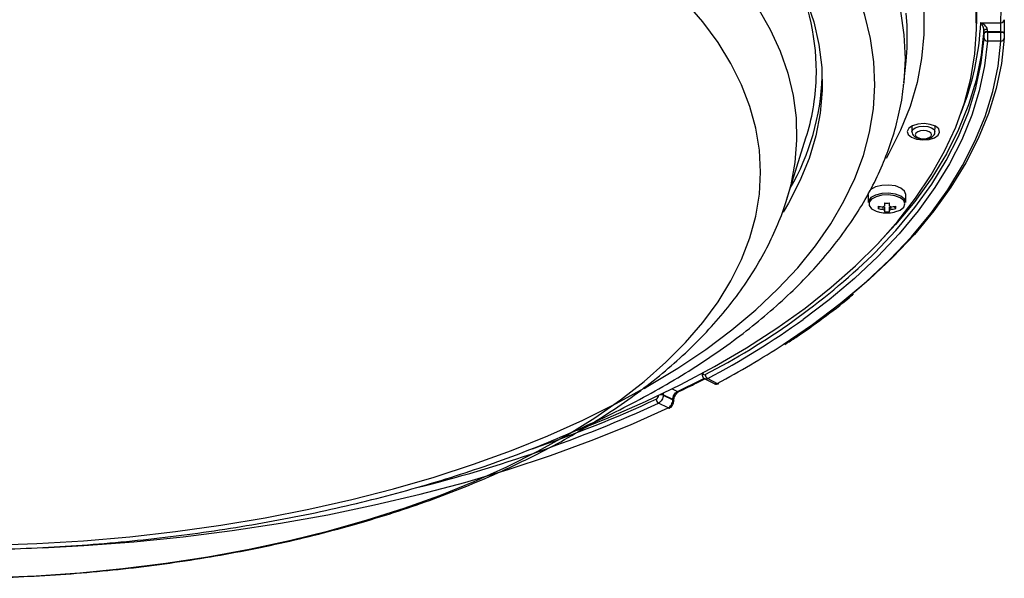
# Model space of a CAD drawing. Extents: x 25 to 435, y 25 to 312.
# Drawn here: x 216 to 245, y 217 to 233 of the extents above; entities that cross this region are included whole.
import ezdxf

# ---------------------------------------------------------------- set-up
doc = ezdxf.new("R2010")
doc.units = 0
doc.header["$LTSCALE"] = 5
doc.layers.get('0').update_dxf_attribs({"linetype": 'CONTINUOUS'})

msp = doc.modelspace()

# ---------------------------------------------------------------- linework, layer by layer
for p, q in [((244.489, 233.277), (244.489, 233.624)), ((244.61, 233.308), (245.203, 233.308)), ((244.706, 232.98), (244.706, 232.993)), ((245.206, 233.041), (244.806, 233.041)), ((244.806, 233.041), (244.806, 233.029)), ((244.806, 233.029), (245.206, 233.029)), ((245.206, 233.029), (245.206, 233.041)), ((245.306, 232.986), (245.306, 232.983)), ((245.206, 232.762), (244.806, 232.762)), ((242.332, 231.523), (242.397, 232.164)), ((242.332, 231.523), (242.33, 231.501)), ((242.563, 230.239), (242.57, 230.068)), ((243.253, 230.068), (243.26, 230.239)), ((243.253, 230.071), (243.253, 230.068)), ((238.852, 228.046), (239.43, 229.891)), ((241.268, 228.215), (241.268, 227.974)), ((242.388, 227.974), (242.388, 228.215)), ((241.754, 227.963), (241.754, 227.864)), ((241.902, 227.864), (241.902, 227.963)), ((241.567, 227.795), (241.605, 227.861)), ((241.754, 227.751), (241.754, 227.702)), ((241.902, 227.702), (241.902, 227.751)), ((242.089, 227.795), (242.052, 227.861)), ((236.343, 222.905), (236.341, 222.906)), ((236.428, 222.749), (236.711, 222.608)), ((236.517, 222.755), (236.8, 222.614)), ((235.463, 222.453), (235.621, 222.373)), ((235.663, 222.369), (235.665, 222.37)), ((235.482, 222.135), (235.199, 222.276)), ((235.199, 222.276), (235.199, 222.264)), ((235.199, 222.264), (235.482, 222.122)), ((235.482, 222.122), (235.482, 222.135)), ((235.341, 221.884), (235.058, 222.026))]:
    msp.add_line(p, q)
at = {"flags": 128}
for points in [[(241.404, 237.915), (241.424, 237.885), (241.846, 237.202), (242.2, 236.509), (242.485, 235.808), (242.701, 235.101), (242.846, 234.389), (242.921, 233.675), (242.924, 232.959), (242.858, 232.245), (242.72, 231.533), (242.513, 230.825), (242.235, 230.124), (241.889, 229.43), (241.803, 229.278)], [(234.633, 222.462), (234.747, 222.527), (235.632, 223.063), (236.462, 223.622), (237.234, 224.2), (237.946, 224.798), (238.597, 225.412), (239.185, 226.043), (239.708, 226.687), (240.166, 227.344), (240.556, 228.012), (240.878, 228.689), (241.131, 229.373), (241.315, 230.062), (241.428, 230.755), (241.471, 231.451), (241.444, 232.146), (241.346, 232.84), (241.178, 233.531), (240.94, 234.216), (240.634, 234.894), (240.258, 235.564), (239.816, 236.224)], [(238.351, 235.957), (238.782, 235.314), (239.144, 234.661), (239.437, 233.999), (239.661, 233.33), (239.815, 232.657), (239.897, 231.98), (239.909, 231.302), (239.85, 230.625), (239.72, 229.95), (239.52, 229.279), (239.249, 228.615), (238.91, 227.959), (238.75, 227.691)], [(215.316, 216.858), (216.616, 216.911), (217.907, 216.999), (219.187, 217.122), (220.452, 217.279), (221.699, 217.47), (222.922, 217.695), (224.12, 217.953), (225.288, 218.242), (226.422, 218.563), (227.521, 218.914), (228.579, 219.294), (229.595, 219.703), (230.566, 220.138), (231.487, 220.599), (232.358, 221.084), (233.175, 221.592), (233.935, 222.121), (234.637, 222.67), (235.279, 223.238), (235.858, 223.822), (236.373, 224.42), (236.823, 225.032), (237.205, 225.655), (237.52, 226.288), (237.765, 226.928), (237.941, 227.574), (238.047, 228.223), (238.083, 228.875), (238.047, 229.526), (237.941, 230.176), (237.765, 230.822), (237.52, 231.462), (237.205, 232.095), (236.823, 232.718), (236.373, 233.329), (235.858, 233.928)], [(232.67, 221.229), (233.571, 221.592), (234.67, 222.074), (235.72, 222.582), (236.721, 223.115), (237.669, 223.671), (238.563, 224.249), (239.401, 224.848), (240.18, 225.466), (240.899, 226.102), (241.556, 226.755), (242.15, 227.423), (242.679, 228.104), (243.142, 228.797), (243.538, 229.501), (243.866, 230.213), (244.126, 230.932), (244.316, 231.656), (244.436, 232.385), (244.487, 233.115), (244.468, 233.846)], [(215.25, 217.813), (216.637, 217.862), (218.018, 217.946), (219.389, 218.064), (220.746, 218.218), (222.086, 218.405), (223.405, 218.627), (224.699, 218.881), (225.967, 219.168), (227.204, 219.487), (228.406, 219.836), (229.572, 220.216), (230.698, 220.624), (231.781, 221.061), (232.819, 221.524), (233.808, 222.013), (234.747, 222.527), (235.632, 223.063), (236.462, 223.622), (237.234, 224.2), (237.946, 224.798), (238.597, 225.412), (239.185, 226.043), (239.708, 226.687), (240.166, 227.344), (240.556, 228.012), (240.878, 228.689), (241.131, 229.373), (241.315, 230.062), (241.428, 230.755), (241.471, 231.451), (241.444, 232.146), (241.346, 232.84), (241.178, 233.531)], [(238.005, 233.749), (238.368, 233.11), (238.664, 232.463), (238.89, 231.809), (239.048, 231.15), (239.135, 230.488), (239.153, 229.825), (239.1, 229.161), (238.978, 228.501), (238.855, 228.054)], [(242.228, 233.651), (242.333, 232.946), (242.368, 232.24), (242.333, 231.533), (242.332, 231.523)], [(242.425, 233.223), (242.398, 233.59)], [(244.703, 233.086), (244.623, 232.344), (244.471, 231.605), (244.248, 230.87), (243.954, 230.141), (243.59, 229.421), (243.157, 228.71), (242.655, 228.01), (242.087, 227.324), (241.588, 226.789)], [(244.806, 233.041), (244.786, 233.04), (244.768, 233.036), (244.751, 233.032), (244.736, 233.026), (244.724, 233.019), (244.714, 233.01), (244.708, 233.002), (244.706, 232.993)], [(244.806, 233.029), (244.787, 233.027), (244.769, 233.024), (244.751, 233.019), (244.736, 233.013), (244.724, 233.006), (244.715, 232.998), (244.709, 232.989), (244.706, 232.98)], [(245.206, 233.041), (245.226, 233.041), (245.245, 233.039), (245.262, 233.035), (245.277, 233.029), (245.29, 233.022), (245.299, 233.014), (245.304, 233.005), (245.306, 232.998)], [(245.206, 233.029), (245.226, 233.028), (245.245, 233.026), (245.263, 233.022), (245.278, 233.017), (245.29, 233.01), (245.299, 233.002), (245.305, 232.993), (245.306, 232.986)], [(238.754, 223.764), (239.622, 224.357), (240.447, 224.981), (241.212, 225.624), (241.915, 226.285), (242.553, 226.962), (243.126, 227.653), (243.631, 228.357), (244.069, 229.073), (244.438, 229.798), (244.736, 230.531), (244.964, 231.271), (245.121, 232.015), (245.206, 232.762)], [(244.806, 232.762), (244.722, 232.025), (244.566, 231.291), (244.341, 230.562), (244.046, 229.839), (243.683, 229.124), (243.251, 228.419), (242.752, 227.725), (242.188, 227.043), (241.558, 226.376), (240.866, 225.724), (240.112, 225.09), (239.346, 224.509)], [(245.306, 232.85), (245.221, 232.1), (245.063, 231.354), (244.835, 230.612), (244.535, 229.876), (244.165, 229.149), (243.726, 228.431), (243.219, 227.725), (242.644, 227.031), (242.004, 226.352), (241.299, 225.689), (240.867, 225.317)], [(241.391, 226.405), (241.469, 226.482), (242.096, 227.147), (242.659, 227.826), (243.156, 228.518), (243.587, 229.221), (243.949, 229.934), (244.243, 230.655), (244.467, 231.381), (244.622, 232.113), (244.706, 232.847)], [(242.461, 229.992), (242.558, 229.912), (242.709, 229.857), (242.891, 229.834), (243.076, 229.849), (243.236, 229.897), (243.347, 229.973), (243.391, 230.064), (243.363, 230.156), (243.266, 230.236), (243.114, 230.292), (242.933, 230.314), (242.747, 230.3), (242.587, 230.251), (242.477, 230.176), (242.432, 230.085), (242.461, 229.992)], [(242.57, 230.067), (242.57, 230.071), (242.596, 230.136), (242.67, 230.192), (242.781, 230.229), (242.912, 230.242), (243.042, 230.229), (243.153, 230.192), (243.227, 230.136), (243.253, 230.071)], [(242.67, 229.987), (242.688, 229.941), (242.741, 229.902), (242.819, 229.876), (242.912, 229.867), (243.004, 229.876), (243.082, 229.902), (243.135, 229.941), (243.153, 229.987), (243.135, 230.034), (243.082, 230.073), (243.004, 230.099), (242.912, 230.108), (242.819, 230.099), (242.741, 230.073), (242.688, 230.034), (242.67, 229.987)], [(242.388, 227.974), (242.35, 228.075), (242.242, 228.162), (242.078, 228.224), (241.88, 228.252), (241.675, 228.243), (241.491, 228.197), (241.352, 228.121), (241.278, 228.025), (241.268, 227.974)], [(242.388, 228.215), (242.35, 228.317), (242.242, 228.404), (242.078, 228.466), (241.88, 228.494), (241.675, 228.485), (241.491, 228.439), (241.352, 228.363), (241.314, 228.326)], [(242.363, 227.934), (242.327, 228.031), (242.223, 228.114), (242.067, 228.174), (241.878, 228.2), (241.682, 228.191), (241.506, 228.148), (241.373, 228.075), (241.302, 227.983), (241.302, 227.885), (241.373, 227.793), (241.506, 227.721), (241.609, 227.69)], [(242.048, 227.69), (242.067, 227.695), (242.223, 227.754), (242.327, 227.837), (242.363, 227.934)], [(236.345, 222.897), (236.346, 222.888), (236.346, 222.884)], [(235.482, 222.122), (235.495, 222.115), (235.504, 222.107), (235.509, 222.098), (235.511, 222.089), (235.511, 222.089)], [(235.511, 222.09), (235.511, 222.098), (235.511, 222.102)], [(216.8, 217.735), (218.027, 217.802), (219.506, 217.916), (220.972, 218.065), (222.423, 218.249), (223.854, 218.468), (225.262, 218.721), (226.645, 219.008), (227.998, 219.327), (229.32, 219.678), (230.606, 220.06), (231.854, 220.473), (233.061, 220.916), (234.224, 221.386), (235.341, 221.884)]]:
    msp.add_lwpolyline(points, dxfattribs=at)
for centre, radius, start, end in [((232.867, 231.843), 6.871, 358.3441, 26.2018), ((237.405, 233.624), 7.805, 357.6819, 1.1208), ((235.308, 232.882), 7.125, 354.2175, 2.7431), ((236.481, 233.681), 8.137, 338.0486, 357.3758), ((245.211, 233.4), 0.0924, 265.2739, 357.8633), ((244.784, 232.916), 0.188, 84.2196, 115.5132), ((244.802, 232.858), 0.0965, 186.6201, 272.4161), ((245.215, 232.853), 0.0917, 264.8261, 357.9191), ((232.792, 231.957), 7.124, 330.0171, 357.9386), ((233.078, 231.901), 6.662, 342.4442, 357.7982), ((241.828, 229.736), 1.775, 267.6105, 272.3895), ((242.113, 227.832), 0.547, 176.1246, 183.8754), ((241.827, 228.975), 1.136, 256.7845, 264.3742), ((241.827, 228.901), 1.136, 256.7845, 264.3742), ((241.828, 228.666), 1, 257.3265, 270), ((241.793, 227.738), 0.132, 107.099, 126.0311), ((241.793, 227.878), 0.132, 233.9681, 252.9009), ((241.828, 228.681), 0.982, 265.6804, 274.3196), ((241.828, 228.666), 1, 270, 282.6735), ((241.863, 227.738), 0.133, 53.9776, 72.8923), ((241.863, 227.878), 0.133, 287.1078, 306.0232), ((241.83, 228.975), 1.136, 275.626, 283.2152), ((241.83, 228.901), 1.136, 275.626, 283.2152), ((241.543, 227.832), 0.548, 356.1277, 3.8723), ((226.59, 241.908), 21.434, 297.3675, 313.6716), ((225.083, 244.357), 24.441, 297.8916, 305.7005), ((224.577, 245.604), 26.037, 297.9971, 302.989), ((222.25, 250.233), 30.902, 295.6384, 297.2964), ((236.373, 222.898), 0.0273, 152.8576, 184.2299), ((236.389, 222.881), 0.0433, 111.7719, 175.1494), ((236.585, 222.879), 0.142, 182.5088, 241.0988), ((235.647, 222.414), 0.0476, 238.0489, 290.5886), ((236.825, 222.659), 0.0514, 240.7895, 295.4161), ((219.487, 255.542), 36.819, 288.7543, 294.9007), ((235.138, 222.151), 0.149, 181.9505, 237.2847), ((235.128, 222.087), 0.19, 68.1083, 99.3708), ((235.131, 222.108), 0.181, 67.7827, 90.8713), ((235.47, 222.095), 0.0416, 11.0665, 73.9932), ((218.271, 258.588), 40.232, 283.7688, 294.6618), ((235.366, 221.923), 0.0461, 237.1587, 292.2709)]:
    msp.add_arc(centre, radius, start, end)
for points, knots in [([(244.803, 233.103), (244.802, 233.13), (244.791, 233.155), (244.763, 233.199), (244.746, 233.218), (244.691, 233.267), (244.65, 233.291), (244.61, 233.308)], [0, 0, 0, 0, 0.25, 0.25, 0.5, 0.5, 1, 1, 1, 1]), ([(244.703, 233.086), (244.703, 233.113), (244.697, 233.137), (244.683, 233.18), (244.675, 233.2), (244.649, 233.254), (244.629, 233.284), (244.61, 233.308)], [0, 0, 0, 0, 0.25, 0.25, 0.5, 0.5, 1, 1, 1, 1]), ([(245.206, 233.041), (245.204, 233.064), (245.203, 233.088), (245.202, 233.14), (245.201, 233.165), (245.201, 233.239), (245.201, 233.282), (245.203, 233.308)], [0, 0, 0, 0, 0.25, 0.25, 0.5, 0.5, 1, 1, 1, 1]), ([(245.303, 233.397), (245.302, 233.377), (245.302, 233.352), (245.301, 233.291), (245.301, 233.256), (245.301, 233.201), (245.301, 233.182), (245.302, 233.144), (245.302, 233.124), (245.303, 233.067), (245.304, 233.03), (245.306, 232.996)], [0, 0, 0, 0, 0.25, 0.25, 0.5, 0.5, 0.625, 0.625, 0.75, 0.75, 1, 1, 1, 1]), ([(244.706, 232.847), (244.707, 232.86), (244.708, 232.881), (244.708, 232.93), (244.707, 232.958), (244.706, 232.98)], [0, 0, 0, 0, 0.5, 0.5, 1, 1, 1, 1]), ([(244.806, 233.029), (244.807, 232.983), (244.807, 232.929), (244.808, 232.855), (244.807, 232.832), (244.807, 232.791), (244.807, 232.775), (244.806, 232.762)], [0, 0, 0, 0, 0.5, 0.5, 0.75, 0.75, 1, 1, 1, 1]), ([(245.206, 232.762), (245.207, 232.787), (245.208, 232.831), (245.208, 232.904), (245.207, 232.93), (245.207, 232.981), (245.207, 233.006), (245.206, 233.029)], [0, 0, 0, 0, 0.5, 0.5, 0.75, 0.75, 1, 1, 1, 1]), ([(245.306, 232.986), (245.306, 232.988), (245.306, 232.993), (245.306, 232.997), (245.306, 232.998)], [0, 0, 0, 0, 0.699995, 1, 1, 1, 1]), ([(245.306, 232.983), (245.307, 232.96), (245.307, 232.933), (245.308, 232.884), (245.307, 232.863), (245.306, 232.85)], [0, 0, 0, 0, 0.5, 0.5, 1, 1, 1, 1]), ([(185.703, 231.498), (185.722, 231.321), (185.768, 230.911), (185.914, 230.272), (186.127, 229.583), (186.404, 228.9), (186.743, 228.224), (187.144, 227.558), (187.605, 226.902), (188.128, 226.258), (188.71, 225.627), (189.349, 225.013), (190.045, 224.416), (190.795, 223.837), (191.597, 223.279), (192.449, 222.742), (193.349, 222.228), (194.295, 221.737), (195.284, 221.271), (196.314, 220.83), (197.383, 220.415), (198.489, 220.027), (199.628, 219.666), (200.799, 219.334), (201.998, 219.031), (203.224, 218.757), (204.473, 218.513), (205.743, 218.299), (207.031, 218.116), (208.335, 217.965), (209.651, 217.844), (210.976, 217.756), (212.308, 217.699), (213.643, 217.674), (214.98, 217.681), (216.314, 217.72), (217.643, 217.791), (218.964, 217.894), (220.275, 218.028), (221.571, 218.194), (222.851, 218.39), (224.112, 218.618), (225.351, 218.875), (226.565, 219.162), (227.751, 219.478), (228.908, 219.823), (230.032, 220.195), (231.121, 220.595), (232.173, 221.021), (233.185, 221.473), (234.155, 221.951), (235.081, 222.452), (235.961, 222.977), (236.792, 223.524), (237.573, 224.093), (238.302, 224.682), (238.976, 225.291), (239.594, 225.917), (240.153, 226.56), (240.652, 227.218), (241.09, 227.888), (241.465, 228.569), (241.776, 229.259), (242.024, 229.954), (242.203, 230.655), (242.301, 231.17), (242.321, 231.452), (242.325, 231.499)], [0, 0, 0, 0, 0.011421, 0.026464, 0.041561, 0.056737, 0.072008, 0.087379, 0.10285, 0.118408, 0.134042, 0.149733, 0.165466, 0.181228, 0.197005, 0.21279, 0.228573, 0.244351, 0.26012, 0.275879, 0.291629, 0.307367, 0.323096, 0.338815, 0.354524, 0.370226, 0.38592, 0.401609, 0.417291, 0.432969, 0.448643, 0.464314, 0.479983, 0.495651, 0.511318, 0.526986, 0.542654, 0.558324, 0.573997, 0.589673, 0.605354, 0.621039, 0.636731, 0.65243, 0.668136, 0.683851, 0.699577, 0.715312, 0.73106, 0.746819, 0.76259, 0.778373, 0.794167, 0.80997, 0.825779, 0.841587, 0.857387, 0.873168, 0.888915, 0.904613, 0.920245, 0.935794, 0.951245, 0.966591, 0.981833, 0.996982, 1, 1, 1, 1]), ([(242.57, 230.074), (242.573, 230.05), (242.58, 230.003), (242.626, 229.943), (242.697, 229.894), (242.801, 229.859), (242.931, 229.849), (243.061, 229.868), (243.163, 229.912), (243.227, 229.976), (243.256, 230.039), (243.25, 230.075), (243.249, 230.087)], [0, 0, 0, 0, 0.084554, 0.165987, 0.261819, 0.383812, 0.512424, 0.637666, 0.769252, 0.872647, 0.958813, 1, 1, 1, 1]), ([(214.013, 216.834), (214.235, 216.835), (214.875, 216.838), (215.933, 216.867), (217.184, 216.933), (218.426, 217.031), (219.659, 217.162), (220.878, 217.325), (222.08, 217.519), (223.263, 217.745), (224.425, 218.002), (225.561, 218.29), (226.67, 218.608), (227.75, 218.956), (228.796, 219.334), (229.808, 219.74), (230.782, 220.176), (231.716, 220.639), (232.608, 221.13), (233.455, 221.648), (234.254, 222.192), (235.003, 222.762), (235.698, 223.357), (236.338, 223.974), (236.918, 224.613), (237.436, 225.27), (237.89, 225.943), (238.281, 226.629), (238.597, 227.326), (238.787, 227.802), (238.852, 228.048), (238.854, 228.056)], [0, 0, 0, 0, 0.019109, 0.055233, 0.091365, 0.127507, 0.163666, 0.199848, 0.236059, 0.272304, 0.30859, 0.344923, 0.38131, 0.417758, 0.454271, 0.490855, 0.527513, 0.564246, 0.601051, 0.637918, 0.674829, 0.711749, 0.748623, 0.785384, 0.821951, 0.85823, 0.894128, 0.929564, 0.964488, 0.998889, 1, 1, 1, 1]), ([(241.715, 227.771), (241.716, 227.782), (241.719, 227.808), (241.721, 227.834), (241.723, 227.849)], [0, 0, 0, 0, 0.441702, 1, 1, 1, 1]), ([(241.754, 227.839), (241.754, 227.822), (241.754, 227.793), (241.754, 227.763), (241.754, 227.751)], [0, 0, 0, 0, 0.589207, 1, 1, 1, 1]), ([(241.902, 227.751), (241.902, 227.763), (241.902, 227.793), (241.902, 227.822), (241.902, 227.839)], [0, 0, 0, 0, 0.410793, 1, 1, 1, 1]), ([(241.934, 227.847), (241.935, 227.833), (241.938, 227.808), (241.94, 227.782), (241.941, 227.771)], [0, 0, 0, 0, 0.549267, 1, 1, 1, 1]), ([(238.804, 223.771), (238.913, 223.84), (239.312, 224.093), (239.946, 224.553), (240.516, 224.983), (240.796, 225.225), (240.841, 225.265)], [0, 0, 0, 0, 0.145493, 0.535368, 0.925252, 1, 1, 1, 1]), ([(235.665, 222.37), (235.842, 222.456), (236.099, 222.581), (236.349, 222.709), (236.427, 222.749)], [0, 0, 0, 0, 0.688953, 1, 1, 1, 1]), ([(236.348, 222.885), (236.349, 222.874), (236.349, 222.842), (236.371, 222.797), (236.401, 222.762), (236.423, 222.753), (236.429, 222.751)], [0, 0, 0, 0, 0.200859, 0.561173, 0.889269, 1, 1, 1, 1]), ([(236.373, 222.921), (236.374, 222.899), (236.383, 222.881), (236.408, 222.863), (236.426, 222.863), (236.444, 222.873)], [0, 0, 0, 0, 0.5, 0.5, 1, 1, 1, 1]), ([(236.517, 222.755), (236.508, 222.751), (236.484, 222.741), (236.452, 222.737), (236.435, 222.748), (236.429, 222.752)], [0, 0, 0, 0, 0.274294, 0.7658, 1, 1, 1, 1]), ([(235.482, 222.135), (235.482, 222.158), (235.485, 222.182), (235.499, 222.23), (235.509, 222.254), (235.547, 222.32), (235.584, 222.356), (235.621, 222.373)], [0, 0, 0, 0, 0.25, 0.25, 0.5, 0.5, 1, 1, 1, 1]), ([(236.711, 222.608), (236.711, 222.608), (236.722, 222.598), (236.753, 222.597), (236.784, 222.608), (236.8, 222.614)], [0, 0, 0, 0, 0.015094, 0.507601, 1, 1, 1, 1]), ([(236.712, 222.61), (236.715, 222.607), (236.734, 222.594), (236.776, 222.591), (236.819, 222.597), (236.84, 222.61), (236.846, 222.614)], [0, 0, 0, 0, 0.099397, 0.48421, 0.845941, 1, 1, 1, 1]), ([(234.989, 222.146), (235.008, 222.155), (235.026, 222.172), (235.052, 222.216), (235.06, 222.242), (235.06, 222.265)], [0, 0, 0, 0, 0.5, 0.5, 1, 1, 1, 1]), ([(235.199, 222.264), (235.198, 222.218), (235.183, 222.167), (235.144, 222.101), (235.128, 222.081), (235.094, 222.048), (235.076, 222.035), (235.058, 222.026)], [0, 0, 0, 0, 0.5, 0.5, 0.75, 0.75, 1, 1, 1, 1]), ([(235.341, 221.884), (235.378, 221.902), (235.414, 221.938), (235.453, 222.003), (235.463, 222.027), (235.478, 222.075), (235.482, 222.099), (235.482, 222.122)], [0, 0, 0, 0, 0.5, 0.5, 0.75, 0.75, 1, 1, 1, 1]), ([(235.383, 221.881), (235.4, 221.89), (235.437, 221.912), (235.48, 221.967), (235.508, 222.031), (235.508, 222.072), (235.509, 222.089)], [0, 0, 0, 0, 0.231537, 0.505265, 0.801419, 1, 1, 1, 1]), ([(235.512, 222.103), (235.512, 222.106), (235.51, 222.126), (235.52, 222.177), (235.546, 222.246), (235.587, 222.308), (235.631, 222.352), (235.655, 222.363), (235.664, 222.368)], [0, 0, 0, 0, 0.031376, 0.232803, 0.440332, 0.65141, 0.859688, 1, 1, 1, 1])]:
    msp.add_open_spline(points, degree=3, knots=knots)
for points in [[(244.706, 232.993), (244.705, 233.022), (244.704, 233.053), (244.703, 233.086)], [(244.803, 233.103), (244.804, 233.081), (244.804, 233.061), (244.806, 233.041)], [(235.206, 222.337), (235.201, 222.316), (235.199, 222.296), (235.199, 222.276)]]:
    msp.add_open_spline(points, degree=3)

doc.saveas('drawing.dxf')
